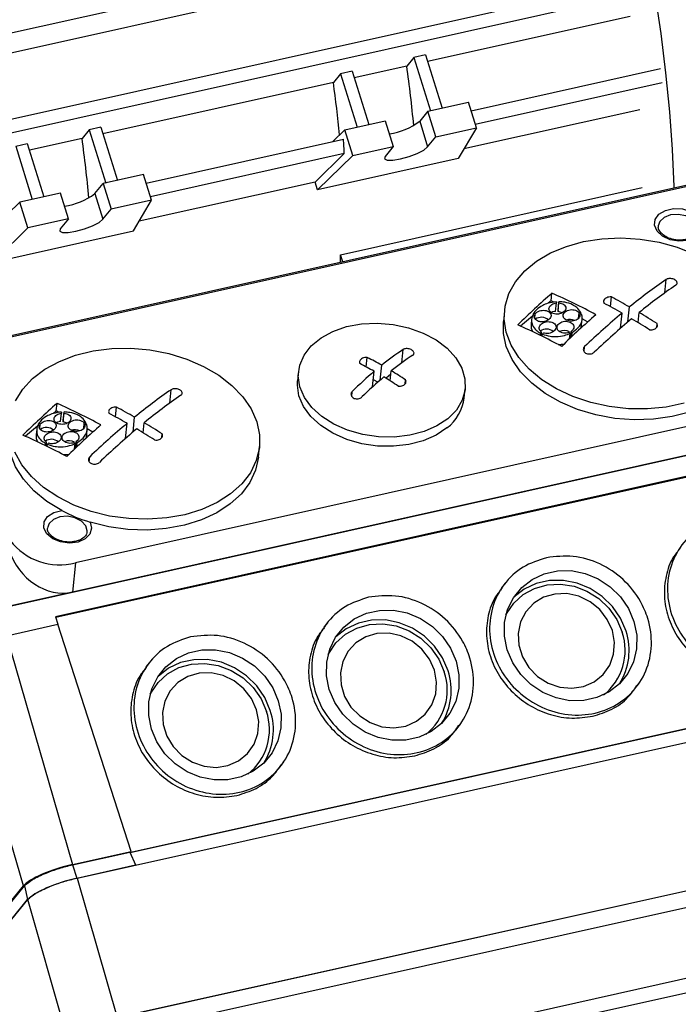
# Model space of a CAD drawing. Units: millimetres. Extents: x 20 to 410, y 10 to 287.
# Drawn here: x 291 to 294, y 138 to 142 of the extents above; entities that cross this region are included whole.
import ezdxf

# ---------------------------------------------------------------- set-up
doc = ezdxf.new("R2010")
doc.units = ezdxf.units.MM

msp = doc.modelspace()

# ---------------------------------------------------------------- linework, layer by layer
at = {"color": 7, "linetype": 'Continuous', "lineweight": 25}
for p, q in [((293.712493, 142.880285), (289.594875, 141.963607)), ((293.617807, 142.764589), (289.500189, 141.847911)), ((289.672047, 141.570982), (293.789665, 142.48766)), ((293.800348, 142.423831), (289.68273, 141.507153)), ((293.698647, 142.299565), (292.730844, 142.084109)), ((292.665525, 142.103677), (292.63139, 142.061968)), ((292.720919, 142.116009), (292.665525, 142.103677)), ((292.665525, 142.103677), (292.744704, 141.849207)), ((292.720919, 142.116009), (292.800098, 141.861539)), ((292.37009, 142.037906), (292.314696, 142.025574)), ((292.37009, 142.037906), (292.44927, 141.783437)), ((292.63139, 142.061968), (292.380016, 142.006007)), ((292.938167, 141.849221), (293.843124, 142.050685)), ((292.314696, 142.025574), (292.280562, 141.983866)), ((292.314696, 142.025574), (292.393876, 141.771105)), ((292.280562, 141.983866), (291.179813, 141.738813)), ((293.850113, 141.982343), (292.958508, 141.78385)), ((292.731759, 141.846325), (292.925638, 141.889487)), ((293.744676, 141.85351), (292.904273, 141.666417)), ((292.96377, 141.766939), (292.925638, 141.889487)), ((292.731759, 141.846325), (292.692843, 141.798774)), ((292.769891, 141.723777), (292.731759, 141.846325)), ((291.114494, 141.758381), (291.080359, 141.716673)), ((291.169888, 141.770713), (291.114494, 141.758381)), ((291.114494, 141.758381), (291.193673, 141.503911)), ((291.169888, 141.770713), (291.249067, 141.516243)), ((292.277945, 141.70224), (292.334769, 141.757946)), ((292.334769, 141.757946), (292.528648, 141.801108)), ((292.372901, 141.635398), (292.334769, 141.757946)), ((292.528648, 141.801108), (292.56678, 141.67856)), ((292.692843, 141.798774), (292.730975, 141.676226)), ((292.769891, 141.723777), (292.96377, 141.766939)), ((292.96377, 141.766939), (292.877204, 141.620682)), ((291.080359, 141.716673), (290.828985, 141.660711)), ((291.387137, 141.503925), (292.329114, 141.713631)), ((292.730975, 141.676226), (292.769891, 141.723777)), ((290.763665, 141.680278), (290.819059, 141.69261)), ((290.763665, 141.680278), (290.842845, 141.425809)), ((290.819059, 141.69261), (290.898239, 141.438141)), ((292.372901, 141.635398), (292.56678, 141.67856)), ((292.56678, 141.67856), (292.527863, 141.631008)), ((292.332805, 141.644554), (291.407477, 141.438555)), ((292.332805, 141.644554), (292.193755, 141.508239)), ((292.20531, 141.471103), (292.372901, 141.635398)), ((292.877204, 141.620682), (292.20531, 141.471103)), ((291.374607, 141.544192), (291.180728, 141.50103)), ((291.412739, 141.421644), (291.374607, 141.544192)), ((294.07287, 141.516835), (290.327925, 140.683123)), ((291.141812, 141.453478), (291.180728, 141.50103)), ((291.180728, 141.50103), (291.21886, 141.378482)), ((292.193755, 141.508239), (291.353242, 141.321121)), ((292.20531, 141.471103), (292.193755, 141.508239)), ((292.315089, 141.161448), (293.755332, 141.48208)), ((290.977617, 141.455812), (290.783738, 141.41265)), ((291.015749, 141.333264), (290.977617, 141.455812)), ((291.141812, 141.453478), (291.179944, 141.33093)), ((290.783738, 141.41265), (290.726914, 141.356944)), ((290.82187, 141.290102), (290.783738, 141.41265)), ((291.412739, 141.421644), (291.21886, 141.378482)), ((291.326173, 141.275387), (291.412739, 141.421644)), ((291.015749, 141.333264), (290.82187, 141.290102)), ((291.015749, 141.333264), (290.976832, 141.285713)), ((291.179944, 141.33093), (291.21886, 141.378482)), ((290.82187, 141.290102), (290.654279, 141.125807)), ((290.654279, 141.125807), (291.326173, 141.275387)), ((292.325546, 141.12784), (292.315089, 141.161448)), ((293.320812, 140.942126), (293.324496, 140.978099)), ((293.603774, 140.913892), (293.608487, 140.95992)), ((293.320812, 140.942126), (293.305836, 140.929808)), ((293.333588, 140.934676), (293.320812, 140.942126)), ((293.341663, 140.891071), (293.34579, 140.931383)), ((293.353623, 140.890156), (293.357873, 140.931657)), ((293.353883, 140.895774), (293.358117, 140.937133)), ((293.687475, 140.84137), (293.694742, 140.91235)), ((293.097798, 140.894301), (293.092555, 140.843089)), ((293.231755, 140.868881), (293.173625, 140.821072)), ((293.235769, 140.872479), (293.236642, 140.881006)), ((293.239884, 140.866388), (293.240428, 140.871699)), ((293.242268, 140.857534), (293.244536, 140.879689)), ((293.353883, 140.895774), (293.353623, 140.890156)), ((293.451774, 140.858502), (293.454432, 140.88446)), ((293.456801, 140.866971), (293.457791, 140.876641)), ((293.461547, 140.877432), (293.462438, 140.886141)), ((293.651639, 140.810586), (293.659053, 140.882998)), ((293.735859, 140.837643), (293.740761, 140.885517)), ((293.227564, 140.854513), (293.224783, 140.827353)), ((293.464557, 140.812895), (293.468713, 140.853488)), ((293.49499, 140.840562), (293.468398, 140.856068)), ((293.824663, 140.814974), (293.826489, 140.832802)), ((293.26817, 140.777002), (293.269252, 140.787569)), ((293.272595, 140.774835), (293.274415, 140.792609)), ((293.277711, 140.772317), (293.278795, 140.782912)), ((293.408228, 140.760035), (293.41088, 140.785931)), ((293.413024, 140.764619), (293.416221, 140.795846)), ((293.418738, 140.770061), (293.420886, 140.791034)), ((292.437839, 140.625729), (292.442477, 140.671027)), ((292.504182, 140.563103), (292.511483, 140.634404)), ((292.114278, 140.603596), (292.109777, 140.559635)), ((292.468213, 140.531012), (292.475793, 140.605052)), ((292.555782, 140.590781), (292.532552, 140.571675)), ((292.552549, 140.559208), (292.557501, 140.60757)), ((292.49248, 140.552847), (292.471689, 140.56497)), ((292.623962, 140.546101), (292.625808, 140.564125)), ((292.905616, 140.47815), (292.910117, 140.522111)), ((290.957336, 140.415961), (290.96102, 140.451934)), ((294.483644, 140.455451), (291.049218, 139.690868)), ((290.677401, 139.471449), (294.82682, 140.395206)), ((290.957336, 140.415961), (290.94236, 140.403644)), ((290.970112, 140.408511), (290.957336, 140.415961)), ((290.978187, 140.364907), (290.982315, 140.405218)), ((290.990148, 140.363991), (290.994397, 140.405492)), ((290.990407, 140.369609), (290.994642, 140.410968)), ((291.240299, 140.387727), (291.245011, 140.433755)), ((290.872293, 140.346314), (290.873166, 140.354841)), ((290.876408, 140.340223), (290.876952, 140.345534)), ((290.878792, 140.331369), (290.881061, 140.353524)), ((290.990407, 140.369609), (290.990148, 140.363991)), ((291.088299, 140.332337), (291.090956, 140.358295)), ((291.093325, 140.340806), (291.094315, 140.350476)), ((291.098071, 140.351268), (291.098963, 140.359976)), ((291.288163, 140.284421), (291.295577, 140.356833)), ((291.323999, 140.315205), (291.331267, 140.386186)), ((291.372383, 140.311478), (291.377285, 140.359352)), ((290.86828, 140.342716), (290.810149, 140.294907)), ((290.864088, 140.328348), (290.861307, 140.301188)), ((294.469327, 140.315623), (291.034901, 139.55104)), ((291.101081, 140.286731), (291.105238, 140.327323)), ((291.131514, 140.314397), (291.104922, 140.329903)), ((291.461188, 140.288809), (291.463013, 140.306637)), ((290.904694, 140.250837), (290.905776, 140.261404)), ((290.909119, 140.24867), (290.910939, 140.266444)), ((290.914235, 140.246153), (290.91532, 140.256747)), ((291.044753, 140.23387), (291.047404, 140.259766)), ((291.049548, 140.238454), (291.052745, 140.269681)), ((291.055263, 140.243896), (291.05741, 140.264869)), ((294.610341, 140.247377), (290.954181, 139.43343)), ((290.955051, 139.43075), (294.607884, 140.243956)), ((291.922838, 140.194696), (291.928081, 140.245908)), ((291.049218, 139.690868), (291.034901, 139.55104)), ((293.101371, 139.594033), (293.084208, 139.572273)), ((291.034901, 139.55104), (290.68188, 139.472449)), ((290.954181, 139.43343), (290.965711, 139.397892)), ((292.251997, 139.404943), (292.234834, 139.383183)), ((290.719082, 139.342987), (290.965711, 139.397892)), ((291.315784, 138.313628), (290.965711, 139.397892)), ((299.663853, 139.392565), (291.244213, 137.518157)), ((291.247898, 137.520295), (299.662892, 139.393669)), ((290.719082, 139.342987), (291.035632, 138.251259)), ((291.26935, 137.446362), (299.68899, 139.32077)), ((290.800425, 138.148285), (290.483874, 139.240013)), ((291.05675, 138.186123), (295.517981, 139.179297)), ((291.402623, 139.215852), (291.38546, 139.194092)), ((291.30957, 138.308083), (294.973306, 139.123716)), ((291.31333, 138.31055), (294.969332, 139.124461)), ((293.732077, 139.102966), (293.742367, 139.118532)), ((292.882703, 138.913876), (292.892993, 138.929441)), ((292.033329, 138.724785), (292.043619, 138.740351)), ((291.034287, 138.249331), (291.308549, 138.310389)), ((291.035632, 138.251259), (291.315784, 138.313628)), ((291.308549, 138.310389), (291.335927, 138.248545)), ((291.31333, 138.31055), (291.315784, 138.313628)), ((291.034287, 138.249331), (291.05606, 138.18624)), ((291.05606, 138.18624), (291.335927, 138.248545)), ((291.335927, 138.248545), (291.335665, 138.248216)), ((291.05675, 138.186123), (291.247898, 137.520295)), ((289.334205, 136.356724), (290.800425, 138.148285)), ((289.340221, 136.358141), (290.806285, 138.149512)), ((290.806285, 138.149512), (290.820852, 138.083266)), ((289.354788, 136.291895), (290.820852, 138.083266)), ((289.356037, 136.292436), (290.821574, 138.083163)), ((291.012722, 137.417335), (290.821574, 138.083163)), ((295.433751, 138.033347), (291.522523, 137.162616)), ((295.38041, 137.952914), (291.580047, 137.106864))]:
    msp.add_line(p, q, dxfattribs=at)
at = {"color": 8, "linetype": 'Continuous', "lineweight": 25}
for p, q in [((294.078862, 141.511991), (290.333574, 140.678203)), ((293.863728, 140.979836), (293.870265, 141.04368)), ((293.478183, 140.699435), (293.480618, 140.723217)), ((292.607576, 140.645893), (292.614059, 140.709207)), ((291.500252, 140.453671), (291.506789, 140.517515)), ((292.368596, 140.485119), (292.371079, 140.50937)), ((291.114707, 140.173271), (291.117142, 140.197052))]:
    msp.add_line(p, q, dxfattribs=at)
at = {"color": 7, "linetype": 'Continuous', "lineweight": 25, "flags": 128}
for points in [[(293.908015, 141.480134), (293.907802, 141.487712), (293.900156, 141.663275), (293.887152, 141.844102), (293.868857, 142.029271), (293.845364, 142.21784), (293.816793, 142.408846)], [(292.527863, 141.631008), (292.524929, 141.619698), (292.537901, 141.613551), (292.564807, 141.613504), (292.601549, 141.619563), (292.642534, 141.630807), (292.681523, 141.645524), (292.712579, 141.661473), (292.730975, 141.676226)], [(293.971667, 141.229694), (293.930386, 141.226198), (293.888828, 141.233257), (293.852605, 141.249918), (293.826608, 141.273931), (293.81435, 141.302053), (293.817484, 141.330486), (293.835589, 141.35539), (293.866219, 141.373401), (293.905237, 141.382088), (293.947374, 141.380276), (293.986938, 141.36821), (294.018587, 141.347521), (294.038046, 141.321002), (294.042687, 141.292234), (294.031883, 141.265104), (294.007094, 141.243275), (293.971667, 141.229694)], [(294.02133, 141.27999), (294.02156, 141.284146), (294.014536, 141.309235), (293.994159, 141.331351), (293.963532, 141.347127), (293.927317, 141.354163), (293.891028, 141.351385), (293.860189, 141.339218), (293.839495, 141.319514), (293.832326, 141.299416)], [(290.976832, 141.285713), (290.973898, 141.274402), (290.98687, 141.268255), (291.013776, 141.268208), (291.050518, 141.274268), (291.091503, 141.285512), (291.130492, 141.300228), (291.161548, 141.316177), (291.179944, 141.33093)], [(293.955677, 140.452316), (293.870434, 140.434199), (293.781072, 140.425434), (293.689685, 140.426227), (293.598415, 140.436558), (293.509401, 140.456186), (293.42473, 140.48465), (293.346387, 140.521284), (293.276207, 140.565228), (293.215835, 140.615454), (293.166687, 140.670782), (293.129915, 140.729918), (293.106381, 140.791474), (293.096635, 140.854008), (293.100908, 140.916053), (293.119097, 140.976157), (293.150778, 141.032909), (293.195208, 141.08498), (293.251344, 141.131149), (293.317872, 141.170334), (293.393232, 141.201617), (293.475657, 141.224264), (293.563217, 141.237745), (293.653857, 141.241743), (293.745455, 141.236164), (293.835862, 141.221141), (293.92296, 141.197024), (294.004707, 141.164379)], [(293.346035, 140.936859), (293.346005, 140.936175), (293.345974, 140.935492), (293.345944, 140.934808), (293.345913, 140.934123), (293.345883, 140.933439), (293.345852, 140.932754), (293.345821, 140.932068), (293.34579, 140.931383)], [(293.357873, 140.931657), (293.357903, 140.932342), (293.357934, 140.933028), (293.357965, 140.933713), (293.357995, 140.934397), (293.358026, 140.935081), (293.358056, 140.935766), (293.358087, 140.936449), (293.358117, 140.937133)], [(293.341663, 140.891071), (293.326656, 140.888531), (293.3209, 140.886134)], [(293.371794, 140.883392), (293.368291, 140.885343), (293.353623, 140.890156)], [(292.82739, 140.379062), (292.775433, 140.344336), (292.713961, 140.317507), (292.645197, 140.299546), (292.571626, 140.291102), (292.495907, 140.292479), (292.420777, 140.303628), (292.348951, 140.324147), (292.283026, 140.353292), (292.225383, 140.390012), (292.178106, 140.432979), (292.142904, 140.48064), (292.12105, 140.531272), (292.113333, 140.583046), (292.120031, 140.63409), (292.140904, 140.682559), (292.175196, 140.726701), (292.221668, 140.764922), (292.278641, 140.79584), (292.344055, 140.818336), (292.415546, 140.831599), (292.49053, 140.835149), (292.566298, 140.828857), (292.64011, 140.812951), (292.709299, 140.788006), (292.771364, 140.754924), (292.824063, 140.714899), (292.865489, 140.669379), (292.894147, 140.620009), (292.909, 140.568573), (292.909512, 140.516931), (292.895664, 140.466948), (292.867956, 140.420431), (292.82739, 140.379062)], [(294.230191, 140.577836), (294.184326, 140.525779), (294.12666, 140.479832), (294.058569, 140.441089), (293.981676, 140.410474), (293.897816, 140.388716), (293.808986, 140.376336), (293.717306, 140.373628), (293.624962, 140.380656), (293.534154, 140.397253), (293.447049, 140.423024), (293.365724, 140.457353), (293.292117, 140.499423), (293.227984, 140.54823), (293.174853, 140.60261), (293.133992, 140.661267), (293.106376, 140.722802), (293.092661, 140.785748), (293.092555, 140.843089)], [(290.762301, 140.464547), (290.79725, 140.52025), (290.844715, 140.570955), (290.903583, 140.615474), (290.972474, 140.652763), (291.049773, 140.681948), (291.133669, 140.702345), (291.222194, 140.713476), (291.313275, 140.71508), (291.404776, 140.707119), (291.494552, 140.689781), (291.5805, 140.663471), (291.660604, 140.628806), (291.732987, 140.586599), (291.795953, 140.537839), (291.848025, 140.483668), (291.887984, 140.425358), (291.914892, 140.364273), (291.928119, 140.301847), (291.927355, 140.239542), (291.912617, 140.178818), (291.884251, 140.1211), (291.842923, 140.067739), (291.7896, 140.019988), (291.725533, 139.978963), (291.652222, 139.945629), (291.571388, 139.920765), (291.484924, 139.904955), (291.394856, 139.898568), (291.303297, 139.901756), (291.212391, 139.914443), (291.124271, 139.936331), (291.041001, 139.966908), (290.964533, 140.005457)], [(292.822889, 140.335102), (292.770931, 140.300375), (292.70946, 140.273547), (292.640696, 140.255586), (292.567125, 140.247141), (292.491406, 140.248518), (292.416276, 140.259668), (292.34445, 140.280186), (292.278524, 140.309332), (292.220882, 140.346052), (292.173605, 140.389019), (292.138403, 140.436679), (292.116549, 140.487312), (292.108831, 140.539085), (292.109777, 140.559635)], [(290.982559, 140.410694), (290.982529, 140.41001), (290.982498, 140.409327), (290.982468, 140.408643), (290.982437, 140.407958), (290.982407, 140.407274), (290.982376, 140.406589), (290.982345, 140.405904), (290.982315, 140.405218)], [(290.994397, 140.405492), (290.994428, 140.406177), (290.994458, 140.406863), (290.994489, 140.407548), (290.994519, 140.408232), (290.99455, 140.408917), (290.994581, 140.409601), (290.994611, 140.410284), (290.994642, 140.410968)], [(290.978187, 140.364907), (290.963181, 140.362366), (290.957425, 140.359969)], [(291.008318, 140.357227), (291.004815, 140.359179), (290.990148, 140.363991)], [(290.983943, 139.940544), (290.912441, 139.984316), (290.8508, 140.034561), (290.800488, 140.090083), (290.762706, 140.149555), (290.738353, 140.211562), (290.728012, 140.274623), (290.729079, 140.316924)], [(290.964533, 140.005457), (290.896659, 140.051075), (290.83897, 140.102691), (290.79282, 140.159097), (290.759288, 140.218971)], [(291.922838, 140.194696), (291.922827, 140.194587), (291.909318, 140.133123), (291.881899, 140.074585), (291.841225, 140.020368), (291.788265, 139.971765), (291.724282, 139.929934), (291.6508, 139.895874), (291.569574, 139.870395), (291.482539, 139.854107), (291.39177, 139.847397), (291.299432, 139.850425), (291.207727, 139.863119), (291.11884, 139.885176)], [(291.11884, 139.885176), (291.126367, 139.856371), (291.11823, 139.828508), (291.095541, 139.805395), (291.061399, 139.790187), (291.020468, 139.784963), (290.978338, 139.790435), (290.940764, 139.805857), (290.912879, 139.829121), (290.898491, 139.857051), (290.899566, 139.885831), (290.915956, 139.91153), (290.945423, 139.930637), (290.983943, 139.940544)], [(291.104695, 139.83891), (291.104925, 139.843066), (291.097901, 139.868154), (291.077524, 139.890271), (291.046897, 139.906047), (291.010682, 139.913082), (290.974393, 139.910305), (290.943554, 139.898138), (290.92286, 139.878434), (290.915691, 139.858336)], [(293.716331, 139.410685), (293.729414, 139.3459), (293.72869, 139.281), (293.714191, 139.218822), (293.686551, 139.162082), (293.646978, 139.113261), (293.597202, 139.074493), (293.539397, 139.047472), (293.47609, 139.033378), (293.410048, 139.032828), (293.344158, 139.045846), (293.281299, 139.071863), (293.224218, 139.109742), (293.17541, 139.157827), (293.137008, 139.214017), (293.110691, 139.275855), (293.097608, 139.34064), (293.098332, 139.40554), (293.112831, 139.467719), (293.140471, 139.524458), (293.180044, 139.573279), (293.229821, 139.612047), (293.287626, 139.639069), (293.350932, 139.653162), (293.416974, 139.653712), (293.482864, 139.640694), (293.545724, 139.614677), (293.602805, 139.576798), (293.651612, 139.528713), (293.690014, 139.472524), (293.716331, 139.410685)], [(293.678327, 139.364248), (293.65201, 139.426087), (293.613608, 139.482276), (293.5648, 139.530361), (293.507719, 139.56824), (293.44486, 139.594257), (293.37897, 139.607275), (293.312928, 139.606725), (293.249621, 139.592632), (293.191816, 139.56561), (293.14204, 139.526842), (293.141946, 139.52675)], [(293.105042, 139.441916), (293.107879, 139.447519), (293.142288, 139.497982), (293.187601, 139.539039), (293.241702, 139.56877), (293.302058, 139.585786), (293.365849, 139.589292), (293.430092, 139.579122), (293.491782, 139.555752), (293.548036, 139.520276), (293.596222, 139.474352), (293.634088, 139.420127), (293.659863, 139.360137)], [(293.612972, 139.367421), (293.58897, 139.420834), (293.552671, 139.467817), (293.506354, 139.505419), (293.452929, 139.531276), (293.395755, 139.543763), (293.338422, 139.542097), (293.284534, 139.526382), (293.237477, 139.497605), (293.200207, 139.457574), (293.175066, 139.408805), (293.163634, 139.354362), (293.166628, 139.297666), (293.183862, 139.242279), (293.214252, 139.191682), (293.255889, 139.149053), (293.306156, 139.117072), (293.361895, 139.097747), (293.419604, 139.092294), (293.475656, 139.101053), (293.52653, 139.123476), (293.569029, 139.158154), (293.600482, 139.202907), (293.618914, 139.254923), (293.623166, 139.310934), (293.612972, 139.367421)], [(292.866957, 139.221595), (292.88004, 139.156809), (292.879316, 139.091909), (292.864817, 139.029731), (292.837177, 138.972992), (292.797604, 138.924171), (292.747827, 138.885403), (292.690023, 138.858381), (292.626716, 138.844288), (292.560674, 138.843738), (292.494784, 138.856756), (292.431925, 138.882773), (292.374844, 138.920651), (292.326036, 138.968736), (292.287634, 139.024926), (292.261317, 139.086765), (292.248234, 139.15155), (292.248958, 139.21645), (292.263457, 139.278628), (292.291097, 139.335368), (292.33067, 139.384189), (292.380447, 139.422957), (292.438251, 139.449978), (292.501558, 139.464072), (292.5676, 139.464621), (292.63349, 139.451603), (292.696349, 139.425587), (292.75343, 139.387708), (292.802238, 139.339623), (292.84064, 139.283433), (292.866957, 139.221595)], [(292.828953, 139.175158), (292.802636, 139.236996), (292.764234, 139.293186), (292.715426, 139.341271), (292.658345, 139.37915), (292.595486, 139.405166), (292.529596, 139.418184), (292.463554, 139.417635), (292.400247, 139.403541), (292.342442, 139.37652), (292.292666, 139.337752), (292.292572, 139.33766)], [(292.255667, 139.252823), (292.258505, 139.258429), (292.292913, 139.308891), (292.338227, 139.349948), (292.392328, 139.37968), (292.452684, 139.396696), (292.516475, 139.400201), (292.580718, 139.390031), (292.642408, 139.366662), (292.698662, 139.331186), (292.746848, 139.285261), (292.784714, 139.231037), (292.810488, 139.171047)], [(292.763597, 139.17833), (292.739596, 139.231743), (292.703297, 139.278727), (292.65698, 139.316328), (292.603555, 139.342185), (292.546381, 139.354673), (292.489048, 139.353007), (292.43516, 139.337291), (292.388103, 139.308514), (292.350833, 139.268483), (292.325692, 139.219714), (292.314259, 139.165272), (292.317254, 139.108575), (292.334488, 139.053189), (292.364878, 139.002591), (292.406515, 138.959963), (292.456782, 138.927981), (292.512521, 138.908657), (292.57023, 138.903203), (292.626282, 138.911963), (292.677156, 138.934386), (292.719655, 138.969063), (292.751108, 139.013816), (292.76954, 139.065832), (292.773792, 139.121843), (292.763597, 139.17833)], [(292.017583, 139.032504), (292.030666, 138.967719), (292.029942, 138.902819), (292.015443, 138.84064), (291.987803, 138.783901), (291.94823, 138.73508), (291.898453, 138.696312), (291.840648, 138.669291), (291.777342, 138.655197), (291.7113, 138.654647), (291.64541, 138.667665), (291.58255, 138.693682), (291.52547, 138.731561), (291.476662, 138.779646), (291.43826, 138.835836), (291.411943, 138.897674), (291.39886, 138.962459), (291.399584, 139.027359), (291.414083, 139.089538), (291.441723, 139.146277), (291.481296, 139.195098), (291.531072, 139.233866), (291.588877, 139.260888), (291.652184, 139.274981), (291.718226, 139.275531), (291.784116, 139.262513), (291.846975, 139.236496), (291.904056, 139.198617), (291.952864, 139.150532), (291.991266, 139.094343), (292.017583, 139.032504)], [(291.979579, 138.986067), (291.953262, 139.047906), (291.91486, 139.104095), (291.866052, 139.15218), (291.808971, 139.190059), (291.746112, 139.216076), (291.680222, 139.229094), (291.61418, 139.228544), (291.550873, 139.214451), (291.493068, 139.187429), (291.443292, 139.148661), (291.443198, 139.148569)], [(291.406293, 139.063733), (291.409131, 139.069338), (291.443539, 139.119801), (291.488853, 139.160858), (291.542953, 139.190589), (291.60331, 139.207605), (291.667101, 139.211111), (291.731344, 139.200941), (291.793034, 139.177571), (291.849288, 139.142095), (291.897474, 139.096171), (291.93534, 139.041946), (291.961114, 138.981956)], [(291.914223, 138.98924), (291.890222, 139.042653), (291.853923, 139.089636), (291.807606, 139.127238), (291.754181, 139.153095), (291.697007, 139.165582), (291.639674, 139.163916), (291.585786, 139.148201), (291.538729, 139.119424), (291.501459, 139.079393), (291.476318, 139.030624), (291.464885, 138.976181), (291.46788, 138.919485), (291.485114, 138.864098), (291.515504, 138.813501), (291.557141, 138.770872), (291.607408, 138.738891), (291.663147, 138.719566), (291.720855, 138.714113), (291.776908, 138.722872), (291.827782, 138.745295), (291.870281, 138.779973), (291.901734, 138.824726), (291.920166, 138.876742), (291.924418, 138.932753), (291.914223, 138.98924)]]:
    msp.add_lwpolyline(points, dxfattribs=at)
at = {"color": 7, "linetype": 'Continuous', "lineweight": 25}
for centre, radius, start, end in [((286.296518, 141.179095), 6.396098, 5.3753166, 7.9340513), ((285.917314, 141.097333), 6.424707, 5.6875981, 7.9314429), ((292.502585, 142.054506), 0.318743, 278.185984, 306.648241), ((284.745487, 140.833799), 6.396098, 5.3753166, 7.9340513), ((290.957525, 141.694737), 0.303592, 277.459607, 307.374618), ((288.192394, 141.208175), 4.122959, 358.84942, 359.350631), ((295.419705, 138.78989), 2.73502, 124.507825, 129.1014), ((295.465723, 138.763057), 2.73502, 124.507825, 129.1014), ((295.773067, 138.17678), 3.720604, 131.15599, 134.587145), ((292.15349, 138.316168), 2.908115, 61.649784, 66.254909), ((292.141984, 138.198808), 3.126398, 60.220709, 62.025992), ((292.106295, 138.169456), 3.126398, 60.220709, 62.025992), ((292.717815, 137.762701), 3.152617, 80.457966, 80.603423), ((292.721643, 137.769727), 3.153615, 80.455838, 80.601249), ((293.274434, 140.812266), 0.05083, 49.196365, 125.541401), ((296.002434, 138.050272), 3.751381, 131.139187, 134.540024), ((294.190218, 137.400409), 3.560898, 101.793265, 101.924897), ((294.193624, 137.392257), 3.561233, 101.792909, 101.924528), ((295.948282, 138.146976), 3.567406, 129.919213, 133.766827), ((292.037343, 138.019253), 3.334232, 57.54757, 59.277028), ((292.006128, 138.192269), 2.876387, 61.668348, 66.323002), ((293.284276, 140.82192), 0.05974, 174.782309, 206.973817), ((293.410211, 140.796319), 0.055929, 66.031911, 107.134808), ((295.9943, 138.120143), 3.567406, 129.919213, 133.766827), ((292.001653, 137.9899), 3.334232, 57.54757, 59.277028), ((293.297972, 140.756225), 0.050525, 49.558805, 124.922024), ((296.083728, 137.909598), 4.025419, 134.258252, 134.360939), ((296.094147, 137.903842), 4.026816, 134.256253, 134.3589), ((293.381806, 140.74483), 0.054951, 61.712013, 112.911979), ((291.264061, 138.709457), 2.986733, 44.045746, 44.174315), ((291.272801, 138.713362), 2.988476, 44.04539, 44.173885), ((293.354041, 140.900161), 0.166749, 269.904882, 280.124125), ((293.374799, 139.55828), 1.379622, 123.463919, 128.738195), ((293.420817, 139.531446), 1.379622, 123.463919, 128.738195), ((291.691275, 139.210163), 1.60037, 60.645563, 63.442714), ((291.726964, 139.239515), 1.60037, 60.645563, 63.442714), ((293.720515, 139.137691), 1.924182, 130.307015, 134.531654), ((291.636245, 139.083693), 1.780706, 56.240107, 58.845046), ((293.766533, 139.110857), 1.924182, 130.307015, 134.531654), ((291.600555, 139.054341), 1.780706, 56.240107, 58.845046), ((293.056229, 138.263726), 2.73502, 124.507825, 129.1014), ((293.102247, 138.236892), 2.73502, 124.507825, 129.1014), ((293.409591, 137.650615), 3.720604, 131.15599, 134.587145), ((289.790014, 137.790003), 2.908115, 61.649784, 66.254909), ((292.696011, 140.503922), 0.211183, 306.926892, 352.99028), ((289.74282, 137.643291), 3.126398, 60.220709, 62.025992), ((289.778509, 137.672644), 3.126398, 60.220709, 62.025992), ((290.354339, 137.236536), 3.152617, 80.457966, 80.603423), ((290.358167, 137.243562), 3.153615, 80.455838, 80.601249), ((293.638958, 137.524107), 3.751381, 131.139187, 134.540024), ((291.826743, 136.874244), 3.560898, 101.793265, 101.924897), ((291.830148, 136.866092), 3.561233, 101.792909, 101.924528), ((293.584806, 137.620811), 3.567406, 129.919213, 133.766827), ((289.673867, 137.493088), 3.334232, 57.54757, 59.277028), ((289.642653, 137.666104), 2.876387, 61.668348, 66.323002), ((290.9208, 140.295755), 0.05974, 174.782309, 206.973817), ((290.910959, 140.286101), 0.05083, 49.196365, 125.541401), ((291.046736, 140.270154), 0.055929, 66.031911, 107.134808), ((293.630825, 137.593978), 3.567406, 129.919213, 133.766827), ((289.638178, 137.463735), 3.334232, 57.54757, 59.277028), ((290.934497, 140.23006), 0.050525, 49.558805, 124.922024), ((293.720253, 137.383433), 4.025419, 134.258252, 134.360939), ((293.730671, 137.377677), 4.026816, 134.256253, 134.3589), ((291.01833, 140.218665), 0.054951, 61.712013, 112.911979), ((288.900586, 138.183292), 2.986733, 44.045746, 44.174315), ((288.909326, 138.187197), 2.988476, 44.04539, 44.173885), ((290.990565, 140.373996), 0.166749, 269.904882, 280.124125), ((291.343136, 140.623669), 0.771803, 242.264236, 253.105374), ((290.973208, 139.978526), 0.297531, 217.511461, 284.801356), ((293.402941, 139.273148), 0.271249, 308.34193, 18.705304), ((293.39757, 139.271829), 0.295577, 327.577537, 18.220379), ((292.553567, 139.084057), 0.271249, 308.341466, 18.705308), ((292.548196, 139.082739), 0.295577, 327.577537, 18.220379), ((291.704193, 138.894967), 0.271249, 308.341568, 18.705307), ((291.698822, 138.893648), 0.295577, 327.577537, 18.220379)]:
    msp.add_arc(centre, radius, start, end, dxfattribs=at)
for centre, major_axis, ratio, start_param, end_param in [((291.137647, 142.362982), (-0.52611, 2.669327), 0.40463055, 4.36118962, 4.38787135), ((290.954024, 139.800303), (-0.140927, 0.224707), 0.84174869, 1.28044188, 2.8512382), ((290.985111, 138.189353), (0.191013, 0.059397), 0.23387954, 1.23124243, 2.80109279), ((291.006272, 138.124219), (0.191026, 0.05939), 0.23391954, 1.23149644, 2.80107479)]:
    msp.add_ellipse(centre, major_axis=major_axis, ratio=ratio, start_param=start_param, end_param=end_param, dxfattribs=at)
for points, knots in [([(293.965821, 141.234571), (293.960445, 141.23359), (293.944415, 141.230665), (293.91497, 141.23159), (293.88173, 141.240293), (293.854417, 141.25559), (293.837505, 141.274478), (293.831067, 141.289315), (293.832957, 141.29707), (293.833501, 141.299304)], [0, 0, 0, 0, 0.08594315, 0.2562635, 0.42715245, 0.5965412, 0.76388049, 0.93197164, 1, 1, 1, 1]), ([(293.916283, 141.016847), (293.918013, 141.018358), (293.921474, 141.021381), (293.922746, 141.027341), (293.920846, 141.033518), (293.916366, 141.038644), (293.91014, 141.042981), (293.902464, 141.046345), (293.892723, 141.048371), (293.883073, 141.048362), (293.875319, 141.046619), (293.871722, 141.044528), (293.870265, 141.04368)], [0, 0, 0, 0, 0.10836461, 0.21674206, 0.32474317, 0.43196517, 0.49998317, 0.60632446, 0.71265324, 0.81934233, 0.92679652, 1, 1, 1, 1]), ([(293.608487, 140.95992), (293.604531, 140.959971), (293.596618, 140.960072), (293.586013, 140.95701), (293.577556, 140.952034), (293.572125, 140.945418), (293.57016, 140.937839), (293.571942, 140.932926), (293.572798, 140.930568)], [0, 0, 0, 0, 0.17120658, 0.34241834, 0.49999976, 0.67101428, 0.842026, 1, 1, 1, 1]), ([(293.346035, 140.936859), (293.332341, 140.935164), (293.309039, 140.932281), (293.276269, 140.91873), (293.251572, 140.901983), (293.241034, 140.887178), (293.236642, 140.881006)], [0, 0, 0, 0, 0.294404778, 0.500970114, 0.791986717, 1, 1, 1, 1]), ([(293.357873, 140.931657), (293.362273, 140.931004), (293.371075, 140.929699), (293.381734, 140.924096), (293.388883, 140.916532), (293.39165, 140.907635), (293.389813, 140.898503), (293.383629, 140.890114), (293.373787, 140.883367), (293.361842, 140.879186), (293.348774, 140.877602), (293.335745, 140.878801), (293.323826, 140.883051), (293.314983, 140.889802), (293.31023, 140.898251), (293.310049, 140.907399), (293.314382, 140.916245), (293.32273, 140.923775), (293.333667, 140.929178), (293.34193, 140.930681), (293.34579, 140.931383)], [0, 0, 0, 0, 0.05695784, 0.11392631, 0.17060148, 0.22677234, 0.28254591, 0.33819993, 0.39405844, 0.45035671, 0.49999489, 0.55707555, 0.61416308, 0.67103984, 0.72743532, 0.78335596, 0.83901818, 0.89474663, 0.95083362, 1, 1, 1, 1]), ([(293.462438, 140.886141), (293.456789, 140.8944), (293.447047, 140.908638), (293.420147, 140.92518), (293.390681, 140.935162), (293.367659, 140.936555), (293.358117, 140.937133)], [0, 0, 0, 0, 0.28930638, 0.4987914, 0.79228199, 1, 1, 1, 1]), ([(293.232533, 140.873016), (293.229752, 140.863787), (293.226256, 140.852182), (293.228286, 140.836327), (293.232965, 140.820868), (293.245797, 140.802486), (293.262309, 140.791985), (293.269252, 140.787569)], [0, 0, 0, 0, 0.2887087, 0.36303856, 0.4998028, 0.78969631, 1, 1, 1, 1]), ([(293.244536, 140.879689), (293.247101, 140.882422), (293.252229, 140.887887), (293.26411, 140.893595), (293.277538, 140.896624), (293.291415, 140.896475), (293.304005, 140.893148), (293.313808, 140.887031), (293.319694, 140.878893), (293.321002, 140.870181), (293.318358, 140.861445), (293.313203, 140.854946), (293.305605, 140.849002), (293.29607, 140.844243), (293.282527, 140.841223), (293.270392, 140.841353), (293.259277, 140.843705), (293.249676, 140.848129), (293.242248, 140.855517), (293.239056, 140.863797), (293.240009, 140.869291), (293.240428, 140.871699)], [0, 0, 0, 0, 0.05640762, 0.11279364, 0.16970268, 0.22709158, 0.28451083, 0.34149078, 0.39776108, 0.45337394, 0.49987338, 0.55592476, 0.58065981, 0.63770984, 0.69474383, 0.75212847, 0.78783353, 0.84418043, 0.90054909, 0.95639598, 1, 1, 1, 1]), ([(293.379301, 140.86345), (293.378471, 140.866458), (293.376812, 140.872475), (293.380063, 140.88171), (293.387227, 140.889801), (293.39792, 140.895942), (293.410875, 140.89941), (293.424702, 140.899796), (293.437708, 140.896997), (293.448254, 140.891688), (293.452476, 140.886749), (293.454432, 140.88446)], [0, 0, 0, 0, 0.11181676, 0.22363031, 0.33557837, 0.44804847, 0.56117092, 0.67479292, 0.78854011, 0.90197956, 1, 1, 1, 1]), ([(293.381068, 140.86016), (293.380696, 140.860762), (293.380031, 140.861838), (293.379524, 140.862957), (293.379301, 140.86345)], [0, 0, 0, 0, 0.55930143, 1, 1, 1, 1]), ([(293.457603, 140.868581), (293.456432, 140.865565), (293.454091, 140.859533), (293.445336, 140.852002), (293.433817, 140.846681), (293.420386, 140.844212), (293.406638, 140.84489), (293.394215, 140.848682), (293.385595, 140.854222), (293.382299, 140.858545), (293.381068, 140.86016)], [0, 0, 0, 0, 0.13073761, 0.26145554, 0.39268247, 0.52464445, 0.65706693, 0.78946831, 0.9213709, 1, 1, 1, 1]), ([(293.420886, 140.791034), (293.430948, 140.797808), (293.448219, 140.809434), (293.464463, 140.833088), (293.470114, 140.853019), (293.468554, 140.865887), (293.468103, 140.869606)], [0, 0, 0, 0, 0.32184864, 0.552425, 0.87065353, 1, 1, 1, 1]), ([(293.457791, 140.876641), (293.45799, 140.875139), (293.458346, 140.872455), (293.45783, 140.869765), (293.457603, 140.868581)], [0, 0, 0, 0, 0.55986229, 1, 1, 1, 1]), ([(293.468103, 140.869606), (293.467765, 140.871249), (293.467163, 140.874183), (293.466214, 140.877058), (293.465797, 140.878322)], [0, 0, 0, 0, 0.56012319, 1, 1, 1, 1]), ([(293.274415, 140.792609), (293.271648, 140.794941), (293.266114, 140.799604), (293.262826, 140.808807), (293.263829, 140.818378), (293.269285, 140.827488), (293.278566, 140.835108), (293.290749, 140.840392), (293.3045, 140.842678), (293.317698, 140.841679), (293.329288, 140.837801), (293.338248, 140.831471), (293.343664, 140.822964), (293.344642, 140.813457), (293.34111, 140.804007), (293.333446, 140.795618), (293.322404, 140.789188), (293.3092, 140.785548), (293.295655, 140.784949), (293.287697, 140.786991), (293.283958, 140.787951)], [0, 0, 0, 0, 0.05550976, 0.11102858, 0.16638462, 0.22193904, 0.27804999, 0.33484019, 0.39214055, 0.44955201, 0.50002428, 0.55571884, 0.61142731, 0.66684615, 0.72226415, 0.77809587, 0.83458164, 0.891687, 0.94910561, 1, 1, 1, 1]), ([(293.406215, 140.790743), (293.401905, 140.789504), (293.393284, 140.787025), (293.379325, 140.787352), (293.366614, 140.790719), (293.356449, 140.796978), (293.350009, 140.805304), (293.347946, 140.814762), (293.35044, 140.824306), (293.356923, 140.832527), (293.366584, 140.839066), (293.378636, 140.843316), (293.392463, 140.844617), (293.405889, 140.842613), (293.417355, 140.837541), (293.425547, 140.830024), (293.429607, 140.820931), (293.429078, 140.81133), (293.424508, 140.802497), (293.418849, 140.797956), (293.416221, 140.795846)], [0, 0, 0, 0, 0.05702493, 0.11405401, 0.17094243, 0.22743658, 0.28349661, 0.33927565, 0.39504691, 0.45108359, 0.49999576, 0.55704303, 0.61409059, 0.67108962, 0.72777161, 0.7840139, 0.83988996, 0.89563136, 0.95152379, 1, 1, 1, 1]), ([(293.7908, 140.80345), (293.794735, 140.803193), (293.802606, 140.80268), (293.813175, 140.80539), (293.821619, 140.810244), (293.827063, 140.816993), (293.829066, 140.824944), (293.827325, 140.830253), (293.826489, 140.832802)], [0, 0, 0, 0, 0.17120658, 0.34241834, 0.49999976, 0.67101428, 0.842026, 1, 1, 1, 1]), ([(293.278795, 140.782912), (293.290787, 140.77881), (293.311249, 140.771811), (293.34821, 140.770022), (293.381574, 140.77425), (293.402326, 140.782521), (293.41088, 140.785931)], [0, 0, 0, 0, 0.29281762, 0.49963857, 0.79374528, 1, 1, 1, 1]), ([(293.480618, 140.723217), (293.478826, 140.721109), (293.475243, 140.716893), (293.473808, 140.709344), (293.475586, 140.701966), (293.480005, 140.696244), (293.486214, 140.69174), (293.493916, 140.688639), (293.503746, 140.68748), (293.513533, 140.688824), (293.521439, 140.692051), (293.525137, 140.695134), (293.526636, 140.696384)], [0, 0, 0, 0, 0.10836461, 0.21674206, 0.32474317, 0.43196517, 0.49998317, 0.60632446, 0.71265324, 0.81934233, 0.92679652, 1, 1, 1, 1]), ([(292.660077, 140.682373), (292.661805, 140.68383), (292.665261, 140.686745), (292.666509, 140.692569), (292.664566, 140.698644), (292.659455, 140.704393), (292.65188, 140.709129), (292.6427, 140.712363), (292.632901, 140.713767), (292.623558, 140.713169), (292.617405, 140.711235), (292.614709, 140.709601), (292.614059, 140.709207)], [0, 0, 0, 0, 0.10882614, 0.2176706, 0.32597463, 0.43316408, 0.53932773, 0.64500678, 0.75094092, 0.85775139, 0.96568534, 1, 1, 1, 1]), ([(292.442477, 140.671027), (292.438516, 140.67102), (292.430594, 140.671006), (292.419694, 140.667765), (292.411091, 140.662529), (292.405807, 140.655685), (292.404206, 140.64838), (292.405975, 140.643786), (292.406788, 140.641674)], [0, 0, 0, 0, 0.17122897, 0.34247053, 0.5134142, 0.68410301, 0.85480618, 1, 1, 1, 1]), ([(292.590118, 140.534773), (292.594046, 140.534459), (292.601903, 140.533832), (292.612745, 140.536508), (292.621329, 140.541562), (292.626639, 140.548653), (292.628301, 140.556549), (292.626593, 140.56174), (292.625808, 140.564125)], [0, 0, 0, 0, 0.17122897, 0.342470527, 0.513414203, 0.684103007, 0.854806178, 1, 1, 1, 1]), ([(291.552807, 140.490682), (291.554538, 140.492193), (291.557999, 140.495216), (291.559271, 140.501176), (291.55737, 140.507353), (291.55289, 140.512479), (291.546664, 140.516816), (291.538988, 140.52018), (291.529247, 140.522206), (291.519598, 140.522197), (291.511843, 140.520455), (291.508246, 140.518363), (291.506789, 140.517515)], [0, 0, 0, 0, 0.10836461, 0.21674206, 0.32474317, 0.43196517, 0.49998317, 0.60632446, 0.71265324, 0.81934233, 0.92679652, 1, 1, 1, 1]), ([(292.371079, 140.50937), (292.369278, 140.507198), (292.365675, 140.502854), (292.364234, 140.495127), (292.366026, 140.487617), (292.370453, 140.481857), (292.376644, 140.477364), (292.384306, 140.474303), (292.394115, 140.473223), (292.403895, 140.474678), (292.411844, 140.478038), (292.415573, 140.481231), (292.417097, 140.482536)], [0, 0, 0, 0, 0.10880091, 0.21762014, 0.32589906, 0.43306367, 0.499976, 0.60589215, 0.71179054, 0.81819929, 0.92569517, 1, 1, 1, 1]), ([(290.982559, 140.410694), (290.968866, 140.408999), (290.945563, 140.406116), (290.912793, 140.392565), (290.888096, 140.375818), (290.877559, 140.361013), (290.873166, 140.354841)], [0, 0, 0, 0, 0.294404779, 0.500970114, 0.791986716, 1, 1, 1, 1]), ([(290.994397, 140.405492), (290.998797, 140.404839), (291.007599, 140.403535), (291.018258, 140.397931), (291.025408, 140.390367), (291.028174, 140.38147), (291.026337, 140.372338), (291.020154, 140.363949), (291.010311, 140.357202), (290.998366, 140.353021), (290.985299, 140.351437), (290.972269, 140.352636), (290.96035, 140.356886), (290.951507, 140.363638), (290.946754, 140.372086), (290.946573, 140.381234), (290.950906, 140.39008), (290.959255, 140.39761), (290.970191, 140.403013), (290.978455, 140.404516), (290.982315, 140.405218)], [0, 0, 0, 0, 0.05695784, 0.11392631, 0.17060148, 0.22677234, 0.28254591, 0.33819993, 0.39405844, 0.45035671, 0.49999489, 0.55707555, 0.61416308, 0.67103984, 0.72743532, 0.78335596, 0.83901818, 0.89474663, 0.95083362, 1, 1, 1, 1]), ([(291.098963, 140.359976), (291.093313, 140.368235), (291.083572, 140.382473), (291.056671, 140.399015), (291.027205, 140.408997), (291.004183, 140.41039), (290.994642, 140.410968)], [0, 0, 0, 0, 0.28930638, 0.4987914, 0.79228199, 1, 1, 1, 1]), ([(291.245011, 140.433755), (291.241055, 140.433806), (291.233142, 140.433908), (291.222537, 140.430845), (291.21408, 140.425869), (291.20865, 140.419253), (291.206684, 140.411674), (291.208467, 140.406762), (291.209322, 140.404403)], [0, 0, 0, 0, 0.17120658, 0.34241834, 0.49999976, 0.67101428, 0.842026, 1, 1, 1, 1]), ([(290.869057, 140.346851), (290.866277, 140.337622), (290.86278, 140.326017), (290.86481, 140.310162), (290.869489, 140.294703), (290.882321, 140.276321), (290.898834, 140.26582), (290.905776, 140.261404)], [0, 0, 0, 0, 0.2887087, 0.36303856, 0.4998028, 0.78969631, 1, 1, 1, 1]), ([(290.881061, 140.353524), (290.883625, 140.356257), (290.888753, 140.361722), (290.900635, 140.36743), (290.914062, 140.370459), (290.92794, 140.37031), (290.940529, 140.366984), (290.950332, 140.360866), (290.956218, 140.352728), (290.957526, 140.344016), (290.954883, 140.33528), (290.949727, 140.328781), (290.942129, 140.322838), (290.932594, 140.318078), (290.919051, 140.315058), (290.906916, 140.315188), (290.895801, 140.31754), (290.886201, 140.321964), (290.878772, 140.329352), (290.87558, 140.337632), (290.876534, 140.343126), (290.876952, 140.345534)], [0, 0, 0, 0, 0.05640762, 0.11279364, 0.16970268, 0.22709158, 0.28451083, 0.34149078, 0.39776108, 0.45337395, 0.49987338, 0.55592476, 0.58065981, 0.63770984, 0.69474383, 0.75212847, 0.78783353, 0.84418043, 0.90054909, 0.95639598, 1, 1, 1, 1]), ([(291.015825, 140.337285), (291.014995, 140.340293), (291.013336, 140.34631), (291.016587, 140.355545), (291.023751, 140.363636), (291.034444, 140.369777), (291.047399, 140.373245), (291.061226, 140.373631), (291.074232, 140.370832), (291.084779, 140.365523), (291.089, 140.360584), (291.090956, 140.358295)], [0, 0, 0, 0, 0.111816763, 0.223630312, 0.335578374, 0.448048472, 0.561170923, 0.67479292, 0.788540115, 0.901979559, 1, 1, 1, 1]), ([(291.094315, 140.350476), (291.094515, 140.348974), (291.094871, 140.34629), (291.094355, 140.3436), (291.094128, 140.342416)], [0, 0, 0, 0, 0.55986229, 1, 1, 1, 1]), ([(291.104627, 140.343441), (291.10429, 140.345084), (291.103688, 140.348018), (291.102739, 140.350893), (291.102321, 140.352158)], [0, 0, 0, 0, 0.56012319, 1, 1, 1, 1]), ([(290.910939, 140.266444), (290.908172, 140.268776), (290.902638, 140.273439), (290.89935, 140.282642), (290.900353, 140.292213), (290.905809, 140.301323), (290.91509, 140.308943), (290.927273, 140.314227), (290.941024, 140.316514), (290.954222, 140.315514), (290.965812, 140.311636), (290.974773, 140.305306), (290.980188, 140.296799), (290.981166, 140.287292), (290.977634, 140.277842), (290.96997, 140.269453), (290.958928, 140.263023), (290.945725, 140.259383), (290.932179, 140.258784), (290.924221, 140.260826), (290.920482, 140.261786)], [0, 0, 0, 0, 0.055509756, 0.111028576, 0.16638462, 0.221939043, 0.278049993, 0.334840193, 0.392140555, 0.449552011, 0.500024283, 0.555718841, 0.611427309, 0.666846154, 0.722264152, 0.778095866, 0.834581642, 0.891687005, 0.94910561, 1, 1, 1, 1]), ([(291.042739, 140.264578), (291.038429, 140.263339), (291.029808, 140.26086), (291.015849, 140.261187), (291.003139, 140.264554), (290.992973, 140.270813), (290.986533, 140.27914), (290.98447, 140.288597), (290.986964, 140.298141), (290.993447, 140.306362), (291.003108, 140.312901), (291.01516, 140.317151), (291.028987, 140.318453), (291.042414, 140.316448), (291.053879, 140.311376), (291.062071, 140.303859), (291.066131, 140.294767), (291.065602, 140.285165), (291.061032, 140.276332), (291.055373, 140.271791), (291.052745, 140.269681)], [0, 0, 0, 0, 0.057024933, 0.114054013, 0.170942425, 0.227436576, 0.283496609, 0.339275647, 0.39504691, 0.451083585, 0.499995763, 0.557043025, 0.614090594, 0.671089624, 0.727771608, 0.784013896, 0.839889955, 0.895631355, 0.951523793, 1, 1, 1, 1]), ([(291.017592, 140.333995), (291.01722, 140.334597), (291.016555, 140.335673), (291.016048, 140.336792), (291.015825, 140.337285)], [0, 0, 0, 0, 0.55930143, 1, 1, 1, 1]), ([(291.094128, 140.342416), (291.092957, 140.3394), (291.090615, 140.333368), (291.08186, 140.325837), (291.070342, 140.320516), (291.05691, 140.318047), (291.043162, 140.318725), (291.03074, 140.322517), (291.022119, 140.328057), (291.018823, 140.33238), (291.017592, 140.333995)], [0, 0, 0, 0, 0.13073761, 0.26145554, 0.39268247, 0.52464445, 0.65706693, 0.78946831, 0.9213709, 1, 1, 1, 1]), ([(291.05741, 140.264869), (291.067472, 140.271643), (291.084743, 140.283269), (291.100987, 140.306923), (291.106638, 140.326855), (291.105078, 140.339722), (291.104627, 140.343441)], [0, 0, 0, 0, 0.32184864, 0.552425, 0.87065353, 1, 1, 1, 1]), ([(291.427324, 140.277285), (291.431259, 140.277028), (291.43913, 140.276515), (291.449699, 140.279225), (291.458143, 140.284079), (291.463588, 140.290828), (291.465591, 140.298779), (291.463849, 140.304088), (291.463013, 140.306637)], [0, 0, 0, 0, 0.171206584, 0.342418344, 0.499999761, 0.671014278, 0.842026001, 1, 1, 1, 1]), ([(290.91532, 140.256747), (290.927312, 140.252645), (290.947774, 140.245646), (290.984734, 140.243857), (291.018099, 140.248085), (291.03885, 140.256356), (291.047404, 140.259766)], [0, 0, 0, 0, 0.29281762, 0.49963857, 0.79374528, 1, 1, 1, 1]), ([(291.117142, 140.197052), (291.11535, 140.194944), (291.111767, 140.190728), (291.110333, 140.183179), (291.11211, 140.175801), (291.116529, 140.170079), (291.122738, 140.165575), (291.130441, 140.162474), (291.14027, 140.161315), (291.150057, 140.162659), (291.157963, 140.165886), (291.161661, 140.168969), (291.16316, 140.170219)], [0, 0, 0, 0, 0.10836461, 0.21674206, 0.32474317, 0.43196517, 0.49998317, 0.60632446, 0.71265324, 0.81934233, 0.92679652, 1, 1, 1, 1]), ([(294.147119, 139.904412), (294.189815, 139.909536), (294.275207, 139.919786), (294.405331, 139.880452), (294.518445, 139.805121), (294.59373, 139.709946), (294.6404, 139.601703), (294.655968, 139.485881), (294.628869, 139.36126), (294.56045, 139.256073), (294.45845, 139.182242), (294.334426, 139.148029), (294.202373, 139.157227), (294.077116, 139.208748), (293.972686, 139.29684), (293.900865, 139.411664), (293.869836, 139.540223), (293.883071, 139.668273), (293.939414, 139.780305), (294.029995, 139.866105), (294.108672, 139.891837), (294.147119, 139.904412)], [0, 0, 0, 0, 0.05362913, 0.10725795, 0.16089181, 0.21458073, 0.25051767, 0.30429844, 0.35808064, 0.41179702, 0.46546929, 0.51912216, 0.5727329, 0.62634317, 0.68001033, 0.73373671, 0.78747681, 0.84123048, 0.8949883, 0.94868399, 1, 1, 1, 1]), ([(291.049186, 139.79349), (291.04381, 139.792509), (291.027781, 139.789585), (290.998335, 139.79051), (290.965095, 139.799212), (290.937783, 139.81451), (290.92087, 139.833398), (290.914432, 139.848235), (290.916322, 139.85599), (290.916866, 139.858224)], [0, 0, 0, 0, 0.08594315, 0.2562635, 0.42715245, 0.5965412, 0.76388049, 0.93197164, 1, 1, 1, 1]), ([(291.103514, 139.839058), (291.103279, 139.835435), (291.102686, 139.826307), (291.090502, 139.811528), (291.070668, 139.799227), (291.054645, 139.794948), (291.049186, 139.79349)], [0, 0, 0, 0, 0.19999643, 0.5039074, 0.83099992, 1, 1, 1, 1]), ([(293.936277, 139.759324), (293.924912, 139.745738), (293.893145, 139.707764), (293.866315, 139.628844), (293.857132, 139.531457), (293.875694, 139.432197), (293.919452, 139.33881), (293.98575, 139.257435), (294.070034, 139.193524), (294.166391, 139.152031), (294.268982, 139.133503), (294.33504, 139.142979), (294.368068, 139.147717)], [0, 0, 0, 0, 0.05829365, 0.1629288, 0.26757497, 0.37222761, 0.47688024, 0.58152641, 0.68616157, 0.79078392, 0.89539513, 1, 1, 1, 1]), ([(293.297745, 139.715321), (293.340441, 139.720446), (293.425833, 139.730695), (293.555957, 139.691361), (293.669071, 139.61603), (293.744356, 139.520855), (293.791026, 139.412613), (293.806594, 139.296791), (293.779495, 139.172169), (293.711076, 139.066982), (293.609076, 138.993151), (293.485052, 138.958939), (293.352999, 138.968137), (293.227742, 139.019658), (293.123312, 139.107749), (293.051491, 139.222574), (293.020462, 139.351133), (293.033697, 139.479182), (293.090039, 139.591215), (293.18062, 139.677015), (293.259298, 139.702747), (293.297745, 139.715321)], [0, 0, 0, 0, 0.05362913, 0.10725795, 0.16089181, 0.21458073, 0.25051767, 0.30429844, 0.35808064, 0.41179702, 0.46546929, 0.51912216, 0.5727329, 0.62634317, 0.68001033, 0.73373671, 0.78747681, 0.84123048, 0.8949883, 0.94868399, 1, 1, 1, 1]), ([(293.086903, 139.570234), (293.075538, 139.556647), (293.043771, 139.518674), (293.016941, 139.439753), (293.007758, 139.342367), (293.02632, 139.243106), (293.070077, 139.149719), (293.136376, 139.068345), (293.22066, 139.004434), (293.317017, 138.962941), (293.419608, 138.944413), (293.485666, 138.953889), (293.518694, 138.958627)], [0, 0, 0, 0, 0.05829365, 0.1629288, 0.26757497, 0.37222761, 0.47688024, 0.58152641, 0.68616157, 0.79078392, 0.89539513, 1, 1, 1, 1]), ([(292.448371, 139.526231), (292.491067, 139.531355), (292.576459, 139.541605), (292.706583, 139.502271), (292.819697, 139.42694), (292.894982, 139.331765), (292.941652, 139.223522), (292.95722, 139.1077), (292.930121, 138.983079), (292.861702, 138.877892), (292.759702, 138.804061), (292.635678, 138.769848), (292.503625, 138.779046), (292.378368, 138.830567), (292.273937, 138.918659), (292.202117, 139.033483), (292.171088, 139.162042), (292.184322, 139.290092), (292.240665, 139.402124), (292.331246, 139.487924), (292.409924, 139.513656), (292.448371, 139.526231)], [0, 0, 0, 0, 0.05362913, 0.10725795, 0.16089181, 0.21458073, 0.25051767, 0.30429844, 0.35808064, 0.41179702, 0.46546929, 0.51912216, 0.5727329, 0.62634317, 0.68001033, 0.73373671, 0.78747681, 0.84123048, 0.8949883, 0.94868399, 1, 1, 1, 1]), ([(292.237529, 139.381143), (292.226163, 139.367557), (292.194397, 139.329583), (292.167567, 139.250663), (292.158384, 139.153276), (292.176945, 139.054016), (292.220703, 138.960629), (292.287002, 138.879254), (292.371286, 138.815343), (292.467643, 138.77385), (292.570234, 138.755322), (292.636292, 138.764798), (292.66932, 138.769536)], [0, 0, 0, 0, 0.05829365, 0.1629288, 0.26757497, 0.37222761, 0.47688024, 0.58152641, 0.68616157, 0.79078392, 0.89539513, 1, 1, 1, 1]), ([(291.598997, 139.33714), (291.641693, 139.342265), (291.727085, 139.352514), (291.857209, 139.31318), (291.970323, 139.237849), (292.045608, 139.142674), (292.092278, 139.034432), (292.107846, 138.91861), (292.080747, 138.793988), (292.012327, 138.688801), (291.910328, 138.61497), (291.786304, 138.580758), (291.654251, 138.589956), (291.528994, 138.641477), (291.424563, 138.729568), (291.352743, 138.844393), (291.321713, 138.972952), (291.334948, 139.101001), (291.391291, 139.213034), (291.481872, 139.298834), (291.56055, 139.324566), (291.598997, 139.33714)], [0, 0, 0, 0, 0.05362913, 0.10725795, 0.16089181, 0.21458073, 0.25051767, 0.30429844, 0.35808064, 0.41179702, 0.46546929, 0.51912216, 0.5727329, 0.62634317, 0.68001033, 0.73373671, 0.78747681, 0.84123048, 0.8949883, 0.94868399, 1, 1, 1, 1]), ([(291.388155, 139.192053), (291.376789, 139.178466), (291.345023, 139.140493), (291.318193, 139.061572), (291.30901, 138.964186), (291.327571, 138.864925), (291.371329, 138.771538), (291.437628, 138.690164), (291.521912, 138.626253), (291.618269, 138.58476), (291.720859, 138.566232), (291.786917, 138.575708), (291.819945, 138.580446)], [0, 0, 0, 0, 0.05829365, 0.1629288, 0.26757497, 0.37222761, 0.47688024, 0.58152641, 0.68616157, 0.79078392, 0.89539513, 1, 1, 1, 1]), ([(293.518694, 138.958627), (293.549999, 138.968345), (293.612613, 138.987782), (293.685462, 139.039895), (293.716706, 139.085313), (293.729954, 139.104573)], [0, 0, 0, 0, 0.36545188, 0.7309259, 1, 1, 1, 1]), ([(292.66932, 138.769536), (292.700625, 138.779255), (292.763239, 138.798692), (292.836088, 138.850805), (292.867331, 138.896223), (292.88058, 138.915482)], [0, 0, 0, 0, 0.36545188, 0.7309259, 1, 1, 1, 1]), ([(291.819945, 138.580446), (291.851251, 138.590164), (291.913865, 138.609601), (291.986714, 138.661714), (292.017957, 138.707132), (292.031206, 138.726392)], [0, 0, 0, 0, 0.36545188, 0.7309259, 1, 1, 1, 1]), ([(290.806285, 138.149512), (290.816863, 138.159067), (290.838015, 138.178173), (290.902062, 138.208556), (290.970665, 138.233456), (291.013078, 138.244039), (291.034287, 138.249331)], [0, 0, 0, 0, 0.27963661, 0.55920291, 0.77957652, 1, 1, 1, 1]), ([(290.820852, 138.083266), (290.831765, 138.093123), (290.853587, 138.112834), (290.919659, 138.144177), (290.990429, 138.169863), (291.034181, 138.18078), (291.05606, 138.18624)], [0, 0, 0, 0, 0.27964659, 0.55921643, 0.77957853, 1, 1, 1, 1]), ([(291.263362, 136.653981), (291.668245, 136.733154), (292.477812, 136.891462), (293.596916, 137.140315), (294.624725, 137.385497), (295.24858, 137.547787), (295.560519, 137.628935)], [0, 0, 0, 0, 0.28011351, 0.56009036, 0.78003707, 1, 1, 1, 1])]:
    msp.add_open_spline(points, degree=3, knots=knots, dxfattribs=at)

doc.saveas('drawing.dxf')
